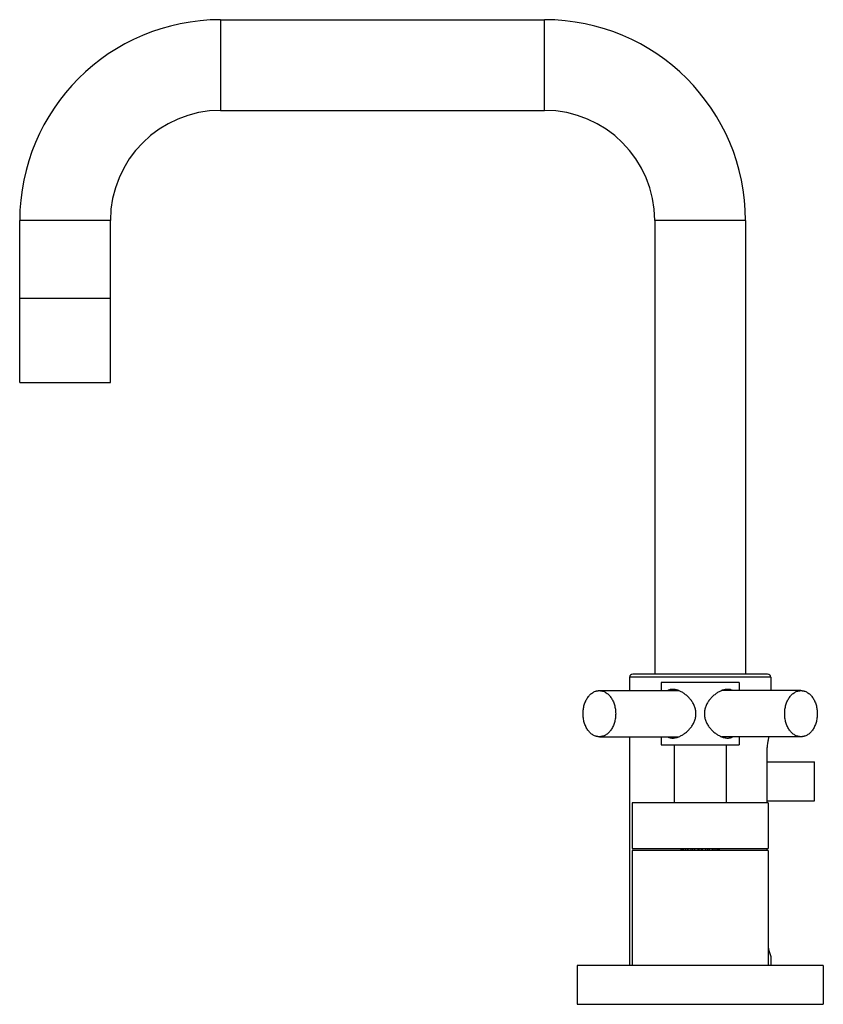
# Model space of a CAD drawing. Units: inches. Extents: x 6.83 to 14.58, y 4.26 to 13.76.
import ezdxf

# ---------------------------------------------------------------- set-up
doc = ezdxf.new("R2010")
doc.units = ezdxf.units.IN
doc.header["$LTSCALE"] = 1.21
doc.header["$MEASUREMENT"] = 0
doc.layers.get('0').update_dxf_attribs({"linetype": 'CONTINUOUS'})

msp = doc.modelspace()

# ---------------------------------------------------------------- linework, layer by layer
at = {"color": 9, "linetype": 'CONTINUOUS'}
for p, q in [((8.7725, 13.7584), (8.7725, 12.8834)), ((11.8975, 12.8834), (11.8975, 13.7584)), ((7.71, 11.8209), (6.835, 11.8209)), ((13.835, 11.8209), (12.96, 11.8209)), ((14.0775, 7.4164), (12.7175, 7.4164))]:
    msp.add_line(p, q, dxfattribs=at)
at = {"color": 7, "linetype": 'CONTINUOUS'}
for p, q in [((8.7725, 13.7584), (11.8975, 13.7584)), ((8.7725, 12.8834), (11.8975, 12.8834)), ((6.835, 10.2594), (6.835, 11.8209)), ((7.71, 10.2594), (7.71, 11.8209)), ((12.96, 11.8209), (12.96, 7.4464)), ((13.835, 11.8209), (13.835, 7.4464)), ((7.71, 11.0694), (6.835, 11.0694)), ((6.835, 10.2594), (7.71, 10.2594)), ((12.7175, 7.4164), (12.7175, 7.2869)), ((14.0475, 7.4464), (12.7475, 7.4464)), ((14.0775, 7.4164), (14.0775, 7.2869)), ((13.7725, 7.3644), (13.0225, 7.3644)), ((13.0225, 7.3644), (13.0225, 7.2869)), ((13.7725, 7.3644), (13.7725, 7.2869)), ((12.4252, 7.2869), (13.1911, 7.2869)), ((14.3698, 7.2869), (13.6039, 7.2869)), ((12.4252, 6.8419), (13.1911, 6.8419)), ((12.7175, 6.8419), (12.7175, 4.6364)), ((13.0225, 6.8419), (13.0225, 6.7644)), ((14.3698, 6.8419), (13.6039, 6.8419)), ((13.7725, 6.8419), (13.7725, 6.7644)), ((13.0225, 6.7644), (13.7725, 6.7644)), ((13.1475, 6.7644), (13.1475, 6.2044)), ((13.6475, 6.7644), (13.6475, 6.2044)), ((14.0399, 6.6879), (14.0399, 6.2044)), ((14.0399, 6.5989), (14.4995, 6.5989)), ((14.4995, 6.2239), (14.4995, 6.5989)), ((14.0537, 6.2044), (12.7412, 6.2044)), ((12.7412, 6.2044), (12.7412, 5.7644)), ((14.0399, 6.2239), (14.4995, 6.2239)), ((14.0537, 6.2044), (14.0537, 5.7644)), ((12.7412, 5.7644), (14.0537, 5.7644)), ((14.0537, 5.7444), (12.7412, 5.7444)), ((12.7412, 5.7444), (12.7412, 4.6364)), ((13.2137, 5.7444), (13.2137, 5.7644)), ((13.2195, 5.7644), (13.2195, 5.7444)), ((13.2359, 5.7444), (13.2359, 5.7644)), ((13.2524, 5.7644), (13.2524, 5.7444)), ((13.2753, 5.7444), (13.2753, 5.7644)), ((13.2827, 5.7444), (13.2827, 5.7644)), ((13.3073, 5.7644), (13.3073, 5.7444)), ((13.3261, 5.7444), (13.3261, 5.7644)), ((13.3439, 5.7644), (13.3439, 5.7444)), ((13.347, 5.7444), (13.347, 5.7644)), ((13.376, 5.7644), (13.376, 5.7444)), ((13.3879, 5.7444), (13.3879, 5.7644)), ((13.4071, 5.7644), (13.4071, 5.7444)), ((13.419, 5.7444), (13.419, 5.7644)), ((13.448, 5.7644), (13.448, 5.7444)), ((13.4511, 5.7444), (13.4511, 5.7644)), ((13.4688, 5.7644), (13.4688, 5.7444)), ((13.4876, 5.7444), (13.4876, 5.7644)), ((13.5122, 5.7644), (13.5122, 5.7444)), ((13.5197, 5.7644), (13.5197, 5.7444)), ((13.5426, 5.7444), (13.5426, 5.7644)), ((13.559, 5.7644), (13.559, 5.7444)), ((13.5755, 5.7444), (13.5755, 5.7644)), ((13.5812, 5.7644), (13.5812, 5.7444)), ((14.0399, 5.7644), (14.0399, 5.7444)), ((14.0537, 5.7444), (14.0537, 4.6364)), ((14.0775, 4.7244), (14.0771, 4.7254)), ((14.0775, 4.7244), (14.0775, 4.6364)), ((14.585, 4.6364), (12.21, 4.6364)), ((12.21, 4.6364), (12.21, 4.2614)), ((14.585, 4.6364), (14.585, 4.2614)), ((12.21, 4.2614), (14.585, 4.2614))]:
    msp.add_line(p, q, dxfattribs=at)
for centre, radius, start, end in [((8.7725, 11.8209), 1.9375, 90, 180), ((11.8975, 11.8209), 1.9375, 0, 90), ((8.7725, 11.8209), 1.0625, 90, 180), ((11.8975, 11.8209), 1.0625, 0, 90), ((12.7475, 7.4164), 0.03, 90, 180), ((14.0475, 7.4164), 0.03, 0, 90), ((13.2057, 7.1705), 0.1292, 106.00901, 115.0781), ((13.5892, 7.1705), 0.1292, 64.91383, 73.98873), ((13.2057, 6.9582), 0.1292, 244.91383, 253.9887), ((13.5892, 6.9582), 0.1292, 286.00902, 295.0781)]:
    msp.add_arc(centre, radius, start, end, dxfattribs=at)
for points, knots in [([(12.4252, 6.8419), (12.4226, 6.8419), (12.4175, 6.8421), (12.4098, 6.8429), (12.4021, 6.8442), (12.3919, 6.8467), (12.3793, 6.8512), (12.3647, 6.8586), (12.3507, 6.868), (12.3374, 6.8793), (12.325, 6.8924), (12.3136, 6.9071), (12.3033, 6.9233), (12.2941, 6.9408), (12.2862, 6.9596), (12.2796, 6.9793), (12.2744, 6.9998), (12.2706, 7.021), (12.2684, 7.0426), (12.2676, 7.0644), (12.2684, 7.0862), (12.2706, 7.1078), (12.2744, 7.1289), (12.2796, 7.1495), (12.2862, 7.1692), (12.2941, 7.188), (12.3033, 7.2055), (12.3136, 7.2217), (12.325, 7.2364), (12.3374, 7.2495), (12.3507, 7.2608), (12.3647, 7.2702), (12.3793, 7.2776), (12.3919, 7.2821), (12.4021, 7.2846), (12.4098, 7.2859), (12.4175, 7.2867), (12.4226, 7.2869), (12.4252, 7.2869)], [0, 0, 0, 0, 0.012849, 0.025738, 0.038691, 0.051732, 0.078176, 0.105292, 0.13324, 0.162134, 0.192045, 0.223, 0.254983, 0.287943, 0.321799, 0.35644, 0.391736, 0.427537, 0.463682, 0.500002, 0.536321, 0.572466, 0.608267, 0.643562, 0.678203, 0.712058, 0.745018, 0.777001, 0.807955, 0.837866, 0.86676, 0.894707, 0.921823, 0.948267, 0.961308, 0.974262, 0.987151, 1, 1, 1, 1]), ([(12.4252, 7.2869), (12.4278, 7.2869), (12.4329, 7.2867), (12.4407, 7.2859), (12.4483, 7.2846), (12.4585, 7.2821), (12.4711, 7.2776), (12.4857, 7.2702), (12.4997, 7.2608), (12.513, 7.2495), (12.5254, 7.2364), (12.5368, 7.2217), (12.5472, 7.2055), (12.5564, 7.188), (12.5643, 7.1692), (12.5709, 7.1495), (12.576, 7.1289), (12.5798, 7.1078), (12.582, 7.0862), (12.5828, 7.0644), (12.582, 7.0426), (12.5798, 7.021), (12.576, 6.9998), (12.5709, 6.9793), (12.5643, 6.9596), (12.5564, 6.9408), (12.5472, 6.9233), (12.5368, 6.9071), (12.5254, 6.8924), (12.513, 6.8793), (12.4997, 6.868), (12.4857, 6.8586), (12.4711, 6.8512), (12.4585, 6.8467), (12.4483, 6.8442), (12.4407, 6.8429), (12.4329, 6.8421), (12.4278, 6.8419), (12.4252, 6.8419)], [0, 0, 0, 0, 0.012849, 0.025738, 0.038691, 0.051732, 0.078176, 0.105292, 0.13324, 0.162134, 0.192045, 0.223, 0.254983, 0.287943, 0.321799, 0.35644, 0.391736, 0.427537, 0.463682, 0.500002, 0.536321, 0.572466, 0.608267, 0.643562, 0.678203, 0.712058, 0.745018, 0.777001, 0.807955, 0.837866, 0.86676, 0.894707, 0.921823, 0.948267, 0.961308, 0.974262, 0.987151, 1, 1, 1, 1]), ([(13.1323, 7.2994), (13.1279, 7.2994), (13.1192, 7.2989), (13.1066, 7.2966), (13.095, 7.2926), (13.0878, 7.289), (13.0844, 7.287)], [0, 0, 0, 0, 0.265813, 0.519248, 0.762868, 1, 1, 1, 1]), ([(13.201, 7.2827), (13.1952, 7.2854), (13.1836, 7.2901), (13.1661, 7.2954), (13.149, 7.2986), (13.1378, 7.2994), (13.1323, 7.2994)], [0, 0, 0, 0, 0.269489, 0.52664, 0.77028, 1, 1, 1, 1]), ([(13.357, 7.0644), (13.357, 7.0704), (13.3564, 7.0825), (13.3538, 7.1005), (13.3494, 7.1182), (13.3435, 7.1353), (13.3362, 7.1519), (13.3277, 7.1679), (13.3181, 7.1832), (13.3075, 7.1977), (13.296, 7.2114), (13.2838, 7.2244), (13.271, 7.2365), (13.2577, 7.2478), (13.244, 7.2581), (13.2299, 7.2674), (13.2157, 7.2757), (13.2059, 7.2805), (13.201, 7.2827)], [0, 0, 0, 0, 0.064315, 0.128623, 0.192913, 0.257169, 0.321364, 0.385461, 0.449409, 0.513139, 0.576562, 0.639572, 0.702039, 0.763807, 0.824698, 0.884511, 0.943023, 1, 1, 1, 1]), ([(13.5939, 7.2827), (13.5891, 7.2805), (13.5793, 7.2757), (13.565, 7.2674), (13.551, 7.2581), (13.5372, 7.2478), (13.5239, 7.2365), (13.5111, 7.2244), (13.499, 7.2114), (13.4875, 7.1977), (13.4769, 7.1832), (13.4673, 7.1679), (13.4587, 7.1519), (13.4514, 7.1353), (13.4455, 7.1182), (13.4412, 7.1005), (13.4386, 7.0825), (13.438, 7.0704), (13.438, 7.0644)], [0, 0, 0, 0, 0.056977, 0.115489, 0.175302, 0.236193, 0.297961, 0.360428, 0.423438, 0.486861, 0.550591, 0.614539, 0.678636, 0.742831, 0.807087, 0.871377, 0.935685, 1, 1, 1, 1]), ([(13.6626, 7.2994), (13.6572, 7.2994), (13.646, 7.2986), (13.6289, 7.2954), (13.6114, 7.2901), (13.5998, 7.2854), (13.5939, 7.2827)], [0, 0, 0, 0, 0.229718, 0.47336, 0.730511, 1, 1, 1, 1]), ([(13.7106, 7.287), (13.7072, 7.289), (13.7, 7.2926), (13.6883, 7.2966), (13.6758, 7.2989), (13.6671, 7.2994), (13.6626, 7.2994)], [0, 0, 0, 0, 0.237132, 0.480752, 0.734187, 1, 1, 1, 1]), ([(14.2124, 7.0644), (14.2124, 7.0717), (14.2129, 7.0862), (14.2152, 7.1078), (14.2189, 7.1289), (14.2241, 7.1495), (14.2307, 7.1692), (14.2386, 7.188), (14.2478, 7.2055), (14.2581, 7.2217), (14.2696, 7.2364), (14.282, 7.2495), (14.2952, 7.2608), (14.3092, 7.2702), (14.3238, 7.2776), (14.3364, 7.2821), (14.3466, 7.2846), (14.3543, 7.2859), (14.362, 7.2867), (14.3672, 7.2869), (14.3698, 7.2869)], [0, 0, 0, 0, 0.072624, 0.144934, 0.216532, 0.28712, 0.356403, 0.424112, 0.490032, 0.553999, 0.615908, 0.675731, 0.73352, 0.789415, 0.843648, 0.896538, 0.922616, 0.948513, 0.974287, 1, 1, 1, 1]), ([(14.3698, 7.2869), (14.3723, 7.2869), (14.3775, 7.2867), (14.3852, 7.2859), (14.3929, 7.2846), (14.4031, 7.2821), (14.4157, 7.2776), (14.4303, 7.2702), (14.4443, 7.2608), (14.4575, 7.2495), (14.4699, 7.2364), (14.4814, 7.2217), (14.4917, 7.2055), (14.5009, 7.188), (14.5088, 7.1692), (14.5154, 7.1495), (14.5206, 7.1289), (14.5243, 7.1078), (14.5266, 7.0862), (14.5271, 7.0717), (14.5271, 7.0644)], [0, 0, 0, 0, 0.025713, 0.051487, 0.077384, 0.103462, 0.156352, 0.210585, 0.266479, 0.324268, 0.38409, 0.445999, 0.509965, 0.575884, 0.643593, 0.712876, 0.783464, 0.855064, 0.927375, 1, 1, 1, 1]), ([(13.201, 6.8461), (13.2059, 6.8483), (13.2157, 6.8531), (13.2299, 6.8614), (13.244, 6.8707), (13.2577, 6.881), (13.271, 6.8923), (13.2838, 6.9044), (13.296, 6.9173), (13.3075, 6.9311), (13.3181, 6.9456), (13.3277, 6.9609), (13.3362, 6.9768), (13.3435, 6.9934), (13.3494, 7.0106), (13.3538, 7.0283), (13.3564, 7.0462), (13.357, 7.0583), (13.357, 7.0644)], [0, 0, 0, 0, 0.056977, 0.115489, 0.175302, 0.236193, 0.297961, 0.360428, 0.423438, 0.486862, 0.550591, 0.614539, 0.678636, 0.742831, 0.807087, 0.871377, 0.935685, 1, 1, 1, 1]), ([(13.438, 7.0644), (13.438, 7.0583), (13.4386, 7.0462), (13.4412, 7.0283), (13.4455, 7.0106), (13.4514, 6.9934), (13.4587, 6.9768), (13.4673, 6.9609), (13.4769, 6.9456), (13.4875, 6.9311), (13.499, 6.9173), (13.5111, 6.9044), (13.5239, 6.8923), (13.5372, 6.881), (13.551, 6.8707), (13.565, 6.8614), (13.5793, 6.8531), (13.5891, 6.8483), (13.5939, 6.8461)], [0, 0, 0, 0, 0.064315, 0.128623, 0.192913, 0.257169, 0.321364, 0.385461, 0.449409, 0.513139, 0.576562, 0.639572, 0.702039, 0.763807, 0.824698, 0.884511, 0.943023, 1, 1, 1, 1]), ([(14.3698, 6.8419), (14.3672, 6.8419), (14.362, 6.8421), (14.3543, 6.8429), (14.3466, 6.8442), (14.3364, 6.8467), (14.3238, 6.8512), (14.3092, 6.8586), (14.2952, 6.868), (14.282, 6.8793), (14.2696, 6.8924), (14.2581, 6.9071), (14.2478, 6.9233), (14.2386, 6.9408), (14.2307, 6.9596), (14.2241, 6.9793), (14.2189, 6.9998), (14.2152, 7.021), (14.2129, 7.0426), (14.2124, 7.0571), (14.2124, 7.0644)], [0, 0, 0, 0, 0.025713, 0.051487, 0.077384, 0.103462, 0.156352, 0.210585, 0.266479, 0.324268, 0.38409, 0.445999, 0.509965, 0.575884, 0.643593, 0.712876, 0.783464, 0.855064, 0.927375, 1, 1, 1, 1]), ([(14.5271, 7.0644), (14.5271, 7.0571), (14.5266, 7.0426), (14.5243, 7.021), (14.5206, 6.9998), (14.5154, 6.9793), (14.5088, 6.9596), (14.5009, 6.9408), (14.4917, 6.9233), (14.4814, 6.9071), (14.4699, 6.8924), (14.4575, 6.8793), (14.4443, 6.868), (14.4303, 6.8586), (14.4157, 6.8512), (14.4031, 6.8467), (14.3929, 6.8442), (14.3852, 6.8429), (14.3775, 6.8421), (14.3723, 6.8419), (14.3698, 6.8419)], [0, 0, 0, 0, 0.072624, 0.144934, 0.216532, 0.28712, 0.356403, 0.424112, 0.490032, 0.553999, 0.615908, 0.675731, 0.73352, 0.789415, 0.843648, 0.896538, 0.922616, 0.948513, 0.974287, 1, 1, 1, 1]), ([(13.0844, 6.8418), (13.0878, 6.8398), (13.095, 6.8361), (13.1066, 6.8322), (13.1192, 6.8299), (13.1279, 6.8294), (13.1323, 6.8294)], [0, 0, 0, 0, 0.237132, 0.480752, 0.734187, 1, 1, 1, 1]), ([(13.1323, 6.8294), (13.1378, 6.8294), (13.149, 6.8302), (13.1661, 6.8334), (13.1836, 6.8387), (13.1952, 6.8434), (13.201, 6.8461)], [0, 0, 0, 0, 0.22972, 0.473359, 0.730511, 1, 1, 1, 1]), ([(13.5939, 6.8461), (13.5998, 6.8434), (13.6114, 6.8387), (13.6289, 6.8334), (13.646, 6.8302), (13.6572, 6.8294), (13.6626, 6.8294)], [0, 0, 0, 0, 0.269489, 0.526639, 0.770282, 1, 1, 1, 1]), ([(13.6626, 6.8294), (13.6671, 6.8294), (13.6758, 6.8299), (13.6883, 6.8322), (13.7, 6.8361), (13.7072, 6.8398), (13.7106, 6.8418)], [0, 0, 0, 0, 0.265813, 0.519248, 0.762868, 1, 1, 1, 1]), ([(14.0593, 6.8425), (14.0566, 6.8317), (14.0514, 6.8085), (14.0463, 6.7783), (14.0431, 6.752), (14.0413, 6.731), (14.0401, 6.7096), (14.0398, 6.6951), (14.0399, 6.6879)], [0, 0, 0, 0, 0.213263, 0.457041, 0.587746, 0.722738, 0.860713, 1, 1, 1, 1]), ([(14.0537, 4.8108), (14.055, 4.8044), (14.0571, 4.795), (14.0601, 4.783), (14.0623, 4.7747), (14.0644, 4.767), (14.0664, 4.7598), (14.0683, 4.7533), (14.0701, 4.7474), (14.0717, 4.7421), (14.073, 4.7382), (14.0739, 4.7353), (14.0745, 4.7335), (14.075, 4.7318), (14.0755, 4.7302), (14.076, 4.7289), (14.0764, 4.7277), (14.0767, 4.7268), (14.0769, 4.7262), (14.077, 4.7259), (14.0771, 4.7255), (14.0772, 4.7252), (14.0773, 4.725), (14.0774, 4.7248), (14.0774, 4.7246), (14.0774, 4.7245), (14.0774, 4.7245), (14.0775, 4.7244), (14.0775, 4.7244), (14.0775, 4.7244), (14.0775, 4.7244), (14.0775, 4.7244)], [0, 0, 0, 0, 0.219331, 0.320754, 0.416253, 0.505526, 0.588269, 0.664174, 0.732959, 0.794375, 0.848171, 0.872132, 0.8941, 0.914053, 0.931974, 0.947841, 0.961637, 0.97334, 0.978401, 0.982932, 0.98693, 0.990396, 0.993329, 0.99573, 0.997597, 0.998331, 0.998931, 0.999398, 0.999732, 0.999933, 1, 1, 1, 1])]:
    msp.add_open_spline(points, degree=3, knots=knots, dxfattribs=at)

doc.saveas('drawing.dxf')
